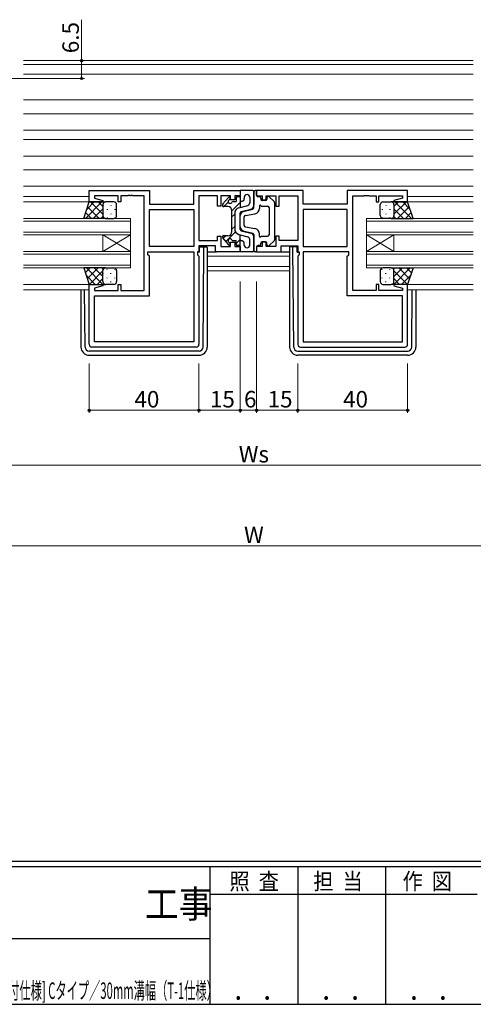
# Model space of a CAD drawing. Extents: x 0 to 1133, y 0 to 806.
# Drawn here: x 671 to 836, y 0 to 358 of the extents above; entities that cross this region are included whole.
import ezdxf
from ezdxf.enums import TextEntityAlignment as Align

# ---------------------------------------------------------------- set-up
doc = ezdxf.new("R2010")
doc.units = 0
doc.layers.add('USER1', color=3, linetype='CONTINUOUS')
doc.layers.add('YKK_ZWAK', color=7, linetype='CONTINUOUS')
for name, color, linetype, lineweight in [('YKK_11', 7, 'CONTINUOUS', 30), ('YKK_12', 2, 'CONTINUOUS', 13), ('YKK_13', 4, 'CONTINUOUS', 30), ('YKK_D', 6, 'CONTINUOUS', 13)]:
    doc.layers.add(name, color=color, linetype=linetype, lineweight=lineweight)
doc.styles.get("Standard").update_dxf_attribs({"font": 'ROMANS.SHX', "bigfont": 'EXTFONT.SHX'})
doc.styles.add('YKK_OSSTYLE1', font='romans.shx', dxfattribs={"width": 0.9, "bigfont": 'EXTFONT.SHX'})

# ---------------------------------------------------------------- blocks, each defined once
blk = doc.blocks.new('A201')
at = {"layer": 'YKK_ZWAK', "color": 254, "linetype": 'Continuous'}
for p, q in [((571, 35), (21, 35)), ((544, 34), (21, 34)), ((389, 34), (389, 9)), ((21, 9), (544, 9))]:
    blk.add_line(p, q, dxfattribs=at)
at = {"layer": 'YKK_ZWAK', "color": 131, "linetype": 'Continuous'}
for p, q in [((405, 34), (405, 9)), ((421, 34), (421, 9)), ((437.7, 29), (389, 29)), ((297, 21), (389, 21))]:
    blk.add_line(p, q, dxfattribs=at)
at = {"layer": 'YKK_ZWAK', "color": 131, "linetype": 'Continuous', "style": 'YKK_OSSTYLE1', "width": 0.9}
for s, height, p in [('照  査', 3, (392.56, 29.87)), ('担  当', 3, (407.82, 29.87)), ('作  図', 3, (424.09, 29.88)), (' ． ．', 3.5, (392.18, 9.75)), (' ． ．', 3.5, (408.18, 9.75)), (' ． ．', 3.5, (424.18, 9.75))]:
    blk.add_text(s, height=height, dxfattribs=at).set_placement(p)
at = {"layer": 'YKK_ZWAK', "color": 254, "linetype": 'Continuous', "style": 'YKK_OSSTYLE1', "width": 0.9}
blk.add_text('工事', height=5, dxfattribs=at).set_placement((377.17, 24.75))

msp = doc.modelspace()

# ---------------------------------------------------------------- linework, layer by layer
at = {"layer": 'YKK_11', "linetype": 'ByBlock', "lineweight": -2, "ltscale": 0.5}
for p, q in [((696.03, 291.94), (696.03, 296.14)), ((696.03, 296.14), (718.03, 296.14)), ((706.53, 294.21), (697.96, 294.21)), ((697.96, 294.21), (697.96, 293.29)), ((706.53, 291.94), (706.53, 294.21)), ((710.07, 294.21), (707.53, 294.21)), ((707.53, 294.21), (707.53, 291.94)), ((710.25, 294.33), (710.07, 294.21)), ((710.8, 294.33), (710.25, 294.33)), ((710.99, 294.21), (710.8, 294.33)), ((711.07, 294.21), (710.99, 294.21)), ((711.25, 294.33), (711.07, 294.21)), ((711.8, 294.33), (711.25, 294.33)), ((711.99, 294.21), (711.8, 294.33)), ((716.03, 294.21), (711.99, 294.21)), ((716.03, 259.67), (716.03, 294.21)), ((718.03, 296.14), (718.03, 291.14)), ((734.1, 291.14), (734.1, 296.14)), ((734.1, 296.14), (751.03, 296.14)), ((742.83, 294.21), (736.03, 294.21)), ((736.03, 294.21), (736.03, 277.87)), ((742.83, 290.44), (742.83, 294.21)), ((747.53, 294.21), (744.03, 294.21)), ((744.03, 294.21), (744.03, 290.44)), ((747.53, 292.64), (747.53, 294.21)), ((751.03, 294.14), (749.03, 294.14)), ((749.03, 294.14), (749.03, 292.64)), ((751.03, 296.14), (751.03, 294.14)), ((773.96, 296.14), (757.03, 296.14)), ((757.03, 296.14), (757.03, 294.14)), ((757.03, 294.14), (759.03, 294.14)), ((759.03, 294.14), (759.03, 292.64)), ((760.53, 292.64), (760.53, 294.21)), ((760.53, 294.21), (764.03, 294.21)), ((764.03, 294.21), (764.03, 290.44)), ((765.23, 290.44), (765.23, 294.21)), ((765.23, 294.21), (772.03, 294.21)), ((772.03, 294.21), (772.03, 277.87)), ((773.96, 291.14), (773.96, 296.14)), ((812.03, 296.14), (790.03, 296.14)), ((790.03, 296.14), (790.03, 291.14)), ((792.03, 259.67), (792.03, 294.21)), ((792.03, 294.21), (796.07, 294.21)), ((796.07, 294.21), (796.25, 294.33)), ((796.25, 294.33), (796.8, 294.33)), ((796.8, 294.33), (796.99, 294.21)), ((796.99, 294.21), (797.07, 294.21)), ((797.07, 294.21), (797.25, 294.33)), ((797.25, 294.33), (797.8, 294.33)), ((797.8, 294.33), (797.99, 294.21)), ((797.99, 294.21), (800.53, 294.21)), ((800.53, 294.21), (800.53, 291.94)), ((801.53, 291.94), (801.53, 294.21)), ((801.53, 294.21), (810.1, 294.21)), ((810.1, 294.21), (810.1, 293.29)), ((812.03, 291.94), (812.03, 296.14)), ((700.99, 291.94), (696.03, 291.94)), ((697.96, 293.29), (701.06, 292.46)), ((701.06, 292.46), (700.99, 291.94)), ((707.53, 291.94), (706.53, 291.94)), ((718.03, 291.14), (734.1, 291.14)), ((744.03, 290.44), (742.83, 290.44)), ((749.03, 292.64), (747.53, 292.64)), ((759.03, 292.64), (760.53, 292.64)), ((764.03, 290.44), (765.23, 290.44)), ((790.03, 291.14), (773.96, 291.14)), ((800.53, 291.94), (801.53, 291.94)), ((810.1, 293.29), (807, 292.46)), ((807, 292.46), (807.07, 291.94)), ((807.07, 291.94), (812.03, 291.94)), ((718.03, 289.21), (734.1, 289.21)), ((718.03, 289.21), (734.1, 289.21)), ((718.03, 275.67), (718.03, 289.21)), ((734.1, 289.21), (734.1, 275.67)), ((790.03, 289.21), (773.96, 289.21)), ((790.03, 289.21), (773.96, 289.21)), ((773.96, 289.21), (773.96, 275.67)), ((790.03, 275.67), (790.03, 289.21)), ((742.83, 277.87), (742.83, 279.44)), ((742.83, 279.44), (744.03, 279.44)), ((744.03, 279.44), (744.03, 275.67)), ((765.23, 279.44), (764.03, 279.44)), ((764.03, 279.44), (764.03, 275.67)), ((765.23, 277.87), (765.23, 279.44)), ((736.03, 277.87), (742.83, 277.87)), ((742.1, 275.94), (736.03, 275.94)), ((736.03, 275.94), (736.03, 273.74)), ((742.1, 273.74), (742.1, 275.94)), ((747.53, 275.67), (747.53, 277.24)), ((747.53, 277.24), (749.03, 277.24)), ((749.03, 277.24), (749.03, 275.74)), ((760.53, 277.24), (759.03, 277.24)), ((759.03, 277.24), (759.03, 275.74)), ((760.53, 275.67), (760.53, 277.24)), ((772.03, 277.87), (765.23, 277.87)), ((765.96, 273.74), (765.96, 275.94)), ((765.96, 275.94), (772.03, 275.94)), ((772.03, 275.94), (772.03, 273.74)), ((717.43, 272.74), (717.43, 273.74)), ((717.43, 273.74), (734.1, 273.74)), ((718.03, 272.14), (717.43, 272.74)), ((734.1, 275.67), (718.03, 275.67)), ((734.1, 273.74), (734.1, 241.07)), ((736.03, 273.74), (735.5, 273.74)), ((735.5, 273.74), (735.5, 272.74)), ((735.5, 272.74), (736.03, 272.21)), ((751.03, 273.74), (742.1, 273.74)), ((744.03, 275.67), (747.53, 275.67)), ((749.03, 275.74), (751.03, 275.74)), ((751.03, 275.74), (751.03, 273.74)), ((759.03, 275.74), (757.03, 275.74)), ((757.03, 275.74), (757.03, 273.74)), ((757.03, 273.74), (765.96, 273.74)), ((764.03, 275.67), (760.53, 275.67)), ((772.03, 273.74), (772.56, 273.74)), ((772.56, 272.74), (772.03, 272.21)), ((772.56, 273.74), (772.56, 272.74)), ((773.96, 275.67), (790.03, 275.67)), ((790.63, 273.74), (773.96, 273.74)), ((773.96, 273.74), (773.96, 241.07)), ((790.03, 272.14), (790.63, 272.74)), ((790.63, 272.74), (790.63, 273.74)), ((718.03, 257.74), (718.03, 272.14)), ((736.03, 272.21), (736.03, 240.14)), ((772.03, 272.21), (772.03, 240.14)), ((790.03, 257.74), (790.03, 272.14)), ((696.03, 240.14), (696.03, 261.94)), ((696.03, 261.94), (700.99, 261.94)), ((700.99, 261.94), (701.06, 261.41)), ((706.53, 259.67), (706.53, 261.94)), ((706.53, 261.94), (707.53, 261.94)), ((707.53, 261.94), (707.53, 259.67)), ((801.53, 261.94), (800.53, 261.94)), ((800.53, 261.94), (800.53, 259.67)), ((801.53, 259.67), (801.53, 261.94)), ((807.07, 261.94), (807, 261.41)), ((812.03, 261.94), (807.07, 261.94)), ((812.03, 240.14), (812.03, 261.94)), ((701.06, 261.41), (697.96, 260.58)), ((697.96, 260.58), (697.96, 259.67)), ((697.96, 259.67), (706.53, 259.67)), ((707.53, 259.67), (716.03, 259.67)), ((800.53, 259.67), (792.03, 259.67)), ((810.1, 259.67), (801.53, 259.67)), ((807, 261.41), (810.1, 260.58)), ((810.1, 260.58), (810.1, 259.67)), ((697.96, 241.07), (697.96, 257.74)), ((697.96, 257.74), (718.03, 257.74)), ((810.1, 257.74), (790.03, 257.74)), ((810.1, 241.07), (810.1, 257.74)), ((734.1, 241.07), (697.96, 241.07)), ((734.1, 241.07), (697.96, 241.07)), ((773.96, 241.07), (810.1, 241.07)), ((773.96, 241.07), (810.1, 241.07)), ((735.03, 239.14), (697.03, 239.14)), ((773.03, 239.14), (811.03, 239.14))]:
    msp.add_line(p, q, dxfattribs=at)
for centre, start, end in [((697.03, 240.14), 180, 270), ((735.03, 240.14), 270, 360), ((773.03, 240.14), 180, 270), ((811.03, 240.14), 270, 360)]:
    msp.add_arc(centre, 1, start, end, dxfattribs=at)
at = {"layer": 'YKK_12', "ltscale": 1.5}
for p, q in [((672.15, 343.34), (835.9, 343.34)), ((672.15, 341.94), (835.9, 341.94)), ((672.15, 338.44), (835.9, 338.44)), ((672.15, 329.04), (835.9, 329.04)), ((672.15, 324.04), (835.9, 324.04)), ((672.15, 318.08), (835.9, 318.08)), ((672.15, 314.59), (835.9, 314.59)), ((672.15, 308.64), (835.9, 308.64)), ((672.15, 303.64), (835.9, 303.64)), ((672.15, 297.64), (835.9, 297.64)), ((696.03, 293.94), (672.15, 293.94)), ((812.03, 293.94), (835.9, 293.94)), ((696.53, 291.94), (672.15, 291.94)), ((811.53, 291.94), (835.9, 291.94)), ((711.03, 285.94), (672.15, 285.94)), ((711.03, 284.94), (672.15, 284.94)), ((711.03, 285.94), (711.03, 279.94)), ((797.03, 279.94), (797.03, 285.94)), ((797.03, 285.94), (835.9, 285.94)), ((797.03, 284.94), (835.9, 284.94)), ((711.03, 280.94), (672.15, 280.94)), ((711.03, 279.94), (672.15, 279.94)), ((701.03, 279.94), (701.03, 273.94)), ((711.03, 279.94), (701.03, 273.94)), ((711.03, 273.94), (701.03, 279.94)), ((711.03, 279.94), (711.03, 273.94)), ((797.03, 280.94), (835.9, 280.94)), ((797.03, 279.94), (797.03, 273.94)), ((797.03, 279.94), (807.03, 273.94)), ((797.03, 273.94), (807.03, 279.94)), ((797.03, 279.94), (835.9, 279.94)), ((807.03, 279.94), (807.03, 273.94)), ((711.03, 273.94), (672.15, 273.94)), ((711.03, 272.94), (672.15, 272.94)), ((711.03, 273.94), (711.03, 267.94)), ((797.03, 267.94), (797.03, 273.94)), ((797.03, 273.94), (835.9, 273.94)), ((797.03, 272.94), (835.9, 272.94)), ((711.03, 268.94), (672.15, 268.94)), ((739.03, 272.24), (769.03, 272.24)), ((797.03, 268.94), (835.9, 268.94)), ((711.03, 267.94), (672.15, 267.94)), ((739.03, 268.47), (769.03, 268.47)), ((739.03, 266.84), (769.03, 266.84)), ((797.03, 267.94), (835.9, 267.94)), ((696.58, 261.94), (672.15, 261.94)), ((811.53, 261.94), (835.9, 261.94)), ((696.03, 259.94), (672.15, 259.94)), ((812.03, 259.94), (835.9, 259.94))]:
    msp.add_line(p, q, dxfattribs=at)
at = {"layer": 'YKK_13', "ltscale": 1.5}
for p, q in [((750.53, 293.84), (750.03, 293.84)), ((755.53, 296.14), (751.03, 296.14)), ((751.03, 296.14), (751.03, 289.89)), ((756.03, 295.64), (756.03, 290.8)), ((756.03, 289.82), (756.03, 295.64)), ((757.03, 296.14), (756.53, 296.14)), ((757.03, 294.34), (757.03, 296.14)), ((758.03, 293.84), (757.53, 293.84)), ((763.37, 292.08), (761.57, 293.8)), ((694.03, 285.94), (696.03, 291.94)), ((696.03, 291.94), (702.03, 291.94)), ((701.03, 290.94), (701.03, 286.94)), ((701.03, 290.94), (701.03, 286.94)), ((705.03, 291.94), (702.03, 291.94)), ((706.03, 286.94), (706.03, 290.94)), ((744.65, 291.06), (746.8, 293.53)), ((746.53, 290.24), (745.03, 290.24)), ((747.33, 293.34), (747.33, 293.13)), ((748.42, 292.04), (749.53, 292.04)), ((749.53, 293.34), (749.53, 292.04)), ((750.52, 289.75), (753.78, 290.6)), ((751.78, 292.15), (751.4, 292.05)), ((752.53, 293.64), (752.53, 293.12)), ((754.53, 293.64), (754.53, 291.57)), ((758.03, 290.44), (758.03, 289.6)), ((758.53, 293.34), (758.53, 292.94)), ((758.63, 290.44), (761.03, 290.44)), ((760.23, 292.44), (759.03, 292.44)), ((760.73, 293.44), (760.73, 292.94)), ((763.53, 291.72), (763.53, 278.15)), ((802.03, 286.94), (802.03, 290.94)), ((803.03, 291.94), (806.03, 291.94)), ((812.03, 291.94), (806.03, 291.94)), ((807.03, 290.94), (807.03, 286.94)), ((807.03, 290.94), (807.03, 286.94)), ((814.03, 285.94), (812.03, 291.94)), ((748.03, 281.14), (748.03, 288.74)), ((749.03, 287.82), (749.03, 282.05)), ((751.03, 281.92), (751.03, 287.95)), ((751.03, 282.9), (751.03, 286.98)), ((751.4, 288.43), (754.9, 289.34)), ((752.15, 288.43), (755.65, 289.34)), ((752.94, 287.01), (756.38, 287.64)), ((761.53, 289.94), (761.53, 279.94)), ((702.03, 285.94), (694.03, 285.94)), ((702.03, 285.94), (705.03, 285.94)), ((752.53, 283.35), (752.53, 286.52)), ((806.03, 285.94), (803.03, 285.94)), ((806.03, 285.94), (814.03, 285.94)), ((746.53, 279.64), (745.03, 279.64)), ((750.52, 280.12), (753.78, 279.27)), ((751.03, 273.74), (751.03, 279.99)), ((751.4, 281.44), (754.9, 280.53)), ((752.15, 281.44), (755.65, 280.53)), ((752.94, 282.86), (756.38, 282.23)), ((756.03, 280.05), (756.03, 274.24)), ((758.03, 279.44), (758.03, 280.27)), ((758.63, 279.44), (761.03, 279.44)), ((744.65, 278.81), (746.8, 276.34)), ((747.33, 276.54), (747.33, 276.74)), ((748.42, 277.84), (749.53, 277.84)), ((749.53, 276.54), (749.53, 277.84)), ((750.53, 276.04), (750.03, 276.04)), ((751.78, 277.72), (751.4, 277.82)), ((752.53, 276.24), (752.53, 276.76)), ((754.53, 276.24), (754.53, 278.3)), ((756.03, 274.24), (756.03, 279.08)), ((758.03, 276.04), (757.53, 276.04)), ((758.53, 276.54), (758.53, 276.94)), ((760.23, 277.44), (759.03, 277.44)), ((760.73, 276.44), (760.73, 276.94)), ((763.37, 277.79), (761.57, 276.07)), ((736.23, 273.64), (735.52, 273.64)), ((736.23, 273.64), (736.23, 275.64)), ((736.23, 275.64), (737.53, 275.64)), ((737.53, 275.64), (737.83, 275.64)), ((737.54, 239.12), (737.82, 274.64)), ((737.82, 274.64), (737.83, 275.64)), ((737.83, 275.64), (738.73, 275.64)), ((739.03, 275.34), (739.03, 274.64)), ((739.03, 274.64), (739.03, 239.14)), ((739.03, 273.74), (742.4, 273.74)), ((755.53, 273.74), (751.03, 273.74)), ((757.03, 273.74), (756.53, 273.74)), ((757.03, 275.54), (757.03, 273.74)), ((765.66, 273.74), (769.03, 273.74)), ((769.03, 275.34), (769.03, 274.64)), ((769.03, 274.64), (769.03, 239.14)), ((770.23, 275.64), (769.33, 275.64)), ((770.23, 274.64), (770.23, 275.64)), ((770.53, 275.64), (770.23, 275.64)), ((770.52, 239.12), (770.23, 274.64)), ((771.83, 275.64), (770.53, 275.64)), ((771.83, 273.64), (771.83, 275.64)), ((771.83, 273.64), (772.53, 273.64)), ((702.03, 267.94), (694.03, 267.94)), ((694.03, 267.94), (696.03, 261.94)), ((701.03, 262.94), (701.03, 266.94)), ((701.03, 262.94), (701.03, 266.94)), ((702.03, 267.94), (705.03, 267.94)), ((706.03, 266.94), (706.03, 262.94)), ((802.03, 266.94), (802.03, 262.94)), ((806.03, 267.94), (803.03, 267.94)), ((806.03, 267.94), (814.03, 267.94)), ((807.03, 262.94), (807.03, 266.94)), ((807.03, 262.94), (807.03, 266.94)), ((814.03, 267.94), (812.03, 261.94)), ((696.03, 261.94), (702.03, 261.94)), ((705.03, 261.94), (702.03, 261.94)), ((803.03, 261.94), (806.03, 261.94)), ((812.03, 261.94), (806.03, 261.94)), ((693.03, 259.94), (693.03, 239.14)), ((694.52, 239.12), (694.35, 259.94)), ((813.54, 239.12), (813.7, 259.94)), ((815.03, 259.94), (815.03, 239.14)), ((736.04, 237.64), (696.02, 237.64)), ((772.02, 237.64), (812.04, 237.64)), ((696.03, 236.14), (736.03, 236.14)), ((812.03, 236.14), (772.03, 236.14))]:
    msp.add_line(p, q, dxfattribs=at)
at = {"layer": 'YKK_13', "linetype": 'Continuous', "ltscale": 1.5}
for p, q in [((700.66, 291.94), (694.66, 285.94)), ((697.83, 291.94), (695.13, 289.23)), ((699.68, 285.94), (695.44, 290.17)), ((701.03, 287.42), (696.51, 291.94)), ((701.03, 290.24), (699.34, 291.94)), ((701.12, 290.69), (701.12, 290.49)), ((703.95, 290.69), (703.95, 290.49)), ((745.03, 290.24), (746.65, 291.86)), ((748.03, 288.75), (751.03, 291.75)), ((804.11, 290.69), (804.11, 290.49)), ((806.94, 290.69), (806.94, 290.49)), ((807.03, 290.24), (808.72, 291.94)), ((807.03, 287.42), (811.55, 291.94)), ((807.4, 291.94), (813.4, 285.94)), ((808.38, 285.94), (812.61, 290.17)), ((810.22, 291.94), (812.93, 289.23)), ((696.85, 285.94), (694.73, 288.05)), ((701.03, 289.48), (697.49, 285.94)), ((701.06, 286.68), (700.32, 285.94)), ((701.12, 287.66), (701.12, 287.46)), ((702.53, 289.27), (702.53, 289.07)), ((703.95, 287.66), (703.95, 287.46)), ((705.36, 289.27), (705.36, 289.07)), ((748.03, 286.5), (749.03, 287.5)), ((802.69, 289.27), (802.69, 289.07)), ((804.11, 287.66), (804.11, 287.46)), ((805.52, 289.27), (805.52, 289.07)), ((806.94, 287.66), (806.94, 287.46)), ((806.99, 286.68), (807.74, 285.94)), ((807.03, 289.48), (810.57, 285.94)), ((811.2, 285.94), (813.32, 288.05)), ((702.53, 286.24), (702.53, 286.04)), ((705.36, 286.24), (705.36, 286.04)), ((748.03, 282.01), (749.03, 283.01)), ((802.69, 286.24), (802.69, 286.04)), ((805.52, 286.24), (805.52, 286.04)), ((744.73, 278.71), (745.65, 279.64)), ((745.78, 277.51), (749.3, 281.04)), ((749.53, 276.77), (751.03, 278.27)), ((750.88, 275.89), (751.03, 276.03)), ((696.45, 267.94), (694.63, 266.12)), ((698.23, 261.94), (694.93, 265.24)), ((701.06, 261.94), (695.06, 267.94)), ((699.28, 267.94), (695.34, 264)), ((701.03, 266.86), (696.11, 261.94)), ((701.03, 264.8), (697.89, 267.94)), ((701.18, 267.47), (700.72, 267.94)), ((701.12, 265.79), (701.12, 265.99)), ((702.53, 267.2), (702.53, 267.4)), ((703.95, 265.79), (703.95, 265.99)), ((705.36, 267.2), (705.36, 267.4)), ((802.69, 267.2), (802.69, 267.4)), ((804.11, 265.79), (804.11, 265.99)), ((805.52, 267.2), (805.52, 267.4)), ((806.87, 267.47), (807.34, 267.94)), ((806.94, 265.79), (806.94, 265.99)), ((807, 261.94), (813, 267.94)), ((807.03, 264.8), (810.17, 267.94)), ((807.03, 266.86), (811.95, 261.94)), ((808.78, 267.94), (812.71, 264)), ((809.82, 261.94), (813.13, 265.24)), ((811.6, 267.94), (813.42, 266.12)), ((701.03, 264.03), (698.94, 261.94)), ((701.12, 262.76), (701.12, 262.96)), ((701.79, 261.96), (701.76, 261.94)), ((702.53, 264.17), (702.53, 264.37)), ((703.95, 262.76), (703.95, 262.96)), ((705.36, 264.17), (705.36, 264.37)), ((802.69, 264.17), (802.69, 264.37)), ((804.11, 262.76), (804.11, 262.96)), ((805.52, 264.17), (805.52, 264.37)), ((806.26, 261.96), (806.29, 261.94)), ((806.94, 262.76), (806.94, 262.96)), ((807.03, 264.03), (809.12, 261.94))]:
    msp.add_line(p, q, dxfattribs=at)
at = {"layer": 'YKK_13', "ltscale": 1.5}
for centre, radius, start, end in [((750.03, 293.34), 0.5, 90, 180), ((750.53, 294.34), 0.5, 270, 0), ((753.53, 293.64), 1, 0, 180), ((755.53, 295.64), 0.5, 0, 90), ((756.53, 295.64), 0.5, 90, 180), ((757.53, 294.34), 0.5, 180, 270), ((758.03, 293.34), 0.5, 0, 90), ((761.23, 293.44), 0.5, 46.3972, 180), ((702.03, 290.94), 1, 90.0001, 180.0001), ((702.03, 290.94), 1, 90.0001, 180.0001), ((705.03, 290.94), 1, 0.0001, 90.0001), ((745.03, 290.74), 0.5, 138.9359, 270), ((746.53, 288.74), 1.5, 0, 90), ((747.33, 292.04), 0.7, 114.6243, 335.3757), ((747.03, 293.34), 0.3, 0, 138.9359), ((746.83, 293.13), 0.5, 294.6243, 0), ((748.42, 291.54), 0.5, 90, 155.3757), ((751.53, 291.57), 0.5, 104.5742, 180), ((751.53, 293.12), 1, 284.5742, 0), ((753.53, 291.57), 1, 284.5742, 0), ((754.53, 290.8), 1.5, 284.5742, 0), ((758.33, 290.44), 0.3, 0, 180), ((759.03, 292.94), 0.5, 180, 270), ((760.23, 292.94), 0.5, 270, 0), ((761.03, 289.94), 0.5, 0, 90), ((763.03, 291.72), 0.5, 0, 46.3972), ((803.03, 290.94), 1, 89.9999, 179.9999), ((806.03, 290.94), 1, 359.9999, 89.9999), ((806.03, 290.94), 1, 359.9999, 89.9999), ((702.03, 286.94), 1, 180.0001, 270.0001), ((702.03, 286.94), 1, 180.0001, 270.0001), ((705.03, 286.94), 1, 270.0001, 0.0001), ((751.03, 287.82), 2, 104.5742, 180), ((751.53, 287.95), 0.5, 104.5742, 180), ((752.53, 286.98), 1.5, 104.5742, 180), ((753.03, 286.52), 0.5, 100.3048, 180), ((755.53, 289.82), 0.5, 284.5742, 0), ((756.03, 289.6), 2, 280.3048, 0), ((803.03, 286.94), 1, 179.9999, 269.9999), ((806.03, 286.94), 1, 269.9999, 359.9999), ((806.03, 286.94), 1, 269.9999, 359.9999), ((753.03, 283.35), 0.5, 180, 259.6952), ((745.03, 279.14), 0.5, 90, 221.0641), ((746.53, 281.14), 1.5, 270, 0), ((751.03, 282.05), 2, 180, 255.4258), ((752.53, 282.9), 1.5, 180, 255.4258), ((751.53, 281.92), 0.5, 180, 255.4258), ((754.53, 279.08), 1.5, 0, 75.4258), ((755.53, 280.05), 0.5, 0, 75.4258), ((756.03, 280.27), 2, 0, 79.6952), ((758.33, 279.44), 0.3, 180, 0), ((761.03, 279.94), 0.5, 270, 0), ((747.33, 277.84), 0.7, 24.6243, 245.3757), ((747.03, 276.54), 0.3, 221.0641, 0), ((746.83, 276.74), 0.5, 0, 65.3757), ((748.42, 278.34), 0.5, 204.6243, 270), ((750.03, 276.54), 0.5, 180, 270), ((750.53, 275.54), 0.5, 0, 90), ((751.53, 278.31), 0.5, 180, 255.4258), ((751.53, 276.76), 1, 0, 75.4258), ((753.53, 276.24), 1, 180, 0), ((753.53, 278.3), 1, 0, 75.4258), ((757.53, 275.54), 0.5, 90, 180), ((758.03, 276.54), 0.5, 270, 0), ((759.03, 276.94), 0.5, 90, 180), ((760.23, 276.94), 0.5, 0, 90), ((761.23, 276.44), 0.5, 180, 313.6028), ((763.03, 278.15), 0.5, 313.6028, 0), ((738.73, 275.34), 0.3, 0, 90), ((755.53, 274.24), 0.5, 270, 0), ((756.53, 274.24), 0.5, 180, 270), ((769.33, 275.34), 0.3, 90, 180), ((702.03, 266.94), 1, 89.9999, 179.9999), ((702.03, 266.94), 1, 89.9999, 179.9999), ((705.03, 266.94), 1, 359.9999, 89.9999), ((803.03, 266.94), 1, 90.0001, 180.0001), ((806.03, 266.94), 1, 0.0001, 90.0001), ((806.03, 266.94), 1, 0.0001, 90.0001), ((702.03, 262.94), 1, 179.9999, 269.9999), ((702.03, 262.94), 1, 179.9999, 269.9999), ((705.03, 262.94), 1, 269.9999, 359.9999), ((803.03, 262.94), 1, 180.0001, 270.0001), ((806.03, 262.94), 1, 270.0001, 0.0001), ((806.03, 262.94), 1, 270.0001, 0.0001), ((696.03, 239.14), 3, 180, 270), ((696.02, 239.14), 1.5, 180.4523, 270), ((736.03, 239.14), 3, 270, 0), ((736.04, 239.14), 1.5, 270, 359.5477), ((772.03, 239.14), 3, 180, 270), ((772.02, 239.14), 1.5, 180.4523, 270), ((812.03, 239.14), 3, 270, 0), ((812.04, 239.14), 1.5, 270, 359.5477)]:
    msp.add_arc(centre, radius, start, end, dxfattribs=at)
at = {"layer": 'YKK_D', "ltscale": 1.5}
for p, q in [((693.28, 343.34), (693.28, 358.24)), ((678, 343.34), (694.28, 343.34)), ((693.28, 336.84), (693.28, 343.34)), ((654.91, 336.84), (694.28, 336.84)), ((751.03, 262.96), (751.03, 215.14)), ((757.03, 262.96), (757.03, 215.14)), ((696.03, 233.14), (696.03, 215.14)), ((736.03, 233.14), (736.03, 215.14)), ((736.03, 233.14), (736.03, 215.14)), ((751.03, 233.14), (751.03, 215.14)), ((757.03, 233.14), (757.03, 215.14)), ((772.03, 233.14), (772.03, 215.14)), ((772.03, 233.14), (772.03, 215.14)), ((812.03, 233.14), (812.03, 215.14)), ((696.03, 216.14), (736.03, 216.14)), ((736.03, 216.14), (751.03, 216.14)), ((751.03, 216.14), (757.03, 216.14)), ((757.03, 216.14), (772.03, 216.14)), ((812.03, 216.14), (772.03, 216.14)), ((651.28, 196.14), (856.78, 196.14)), ((511.03, 166.84), (997.03, 166.84))]:
    msp.add_line(p, q, dxfattribs=at)
at = {"layer": 'YKK_D', "linetype": 'ByBlock', "lineweight": -2}
for centre in [(693.28, 343.34), (693.28, 336.84), (696.03, 216.14), (736.03, 216.14), (736.03, 216.14), (751.03, 216.14), (751.03, 216.14), (757.03, 216.14), (757.03, 216.14), (772.03, 216.14), (772.03, 216.14), (812.03, 216.14)]:
    msp.add_circle(centre, 0.425, dxfattribs=at)

# ---------------------------------------------------------------- block references
at = {"layer": 'YKK_ZWAK', "xscale": 2, "yscale": 2, "zscale": 2}
msp.add_blockref('A201', (-38, -18), dxfattribs=at)

# ---------------------------------------------------------------- texts
at = {"layer": 'USER1', "color": 3, "width": 0.5}
msp.add_text('鉄骨枠 外付型 引分け窓[内動タイプ・フラット下枠/緩衝ゴム付仕様] Cタイプ／30mm溝幅（T-1仕様）', height=6, dxfattribs=at).set_placement((649.11, 4.96), align=Align.MIDDLE_CENTER)
at = {"layer": 'YKK_D'}
msp.add_text('6.5', height=6, rotation=90, dxfattribs=at).set_placement((692.28, 346.04))
for s, p in [('40', (712.51, 217.14)), ('15', (740.01, 217.14)), ('6', (752.43, 217.14)), ('15', (761.01, 217.14)), ('40', (788.51, 217.14)), ('Ws', (750.51, 197.14)), ('W', (752.43, 167.84))]:
    msp.add_text(s, height=6, dxfattribs=at).set_placement(p)

doc.saveas('drawing.dxf')
